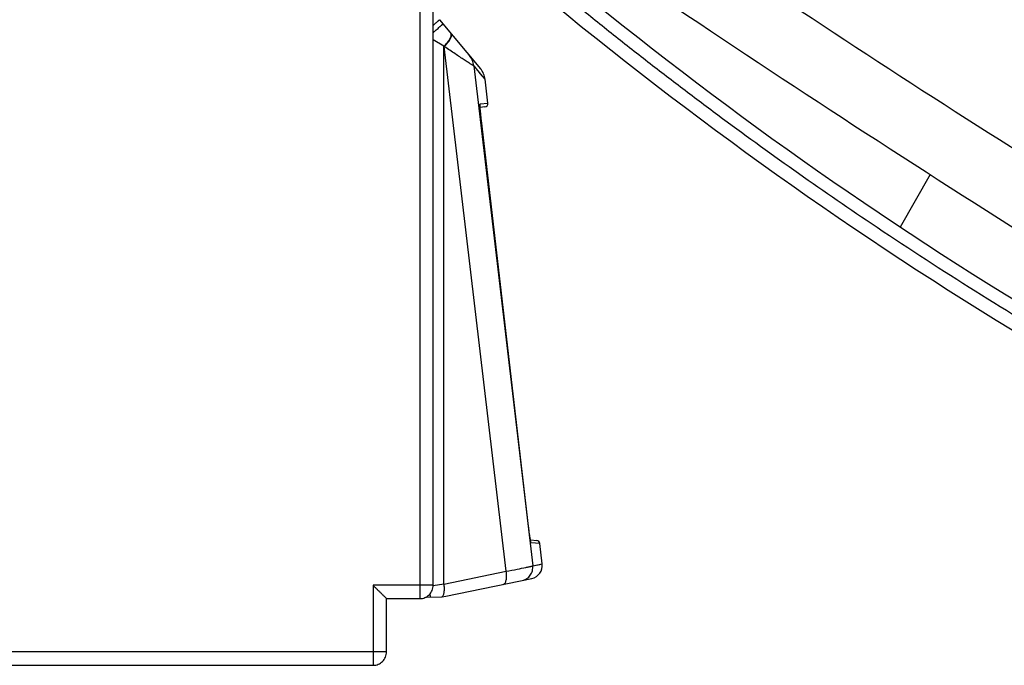
# Model space of a CAD drawing. Units: millimetres. Extents: x 0 to 420, y 0 to 297.
# Drawn here: x 340 to 355, y 91 to 101 of the extents above; entities that cross this region are included whole.
import ezdxf

# ---------------------------------------------------------------- set-up
doc = ezdxf.new("R2010")
doc.units = ezdxf.units.MM
doc.header["$LTSCALE"] = 23.1
doc.layers.add('INTF_1', color=7, linetype='CONTINUOUS')

msp = doc.modelspace()

# ---------------------------------------------------------------- linework, layer by layer
at = {"layer": 'INTF_1', "color": 9, "linetype": 'CONTINUOUS'}
for p, q in [((345.8211, 222.0212), (345.8211, 92.0248)), ((346.1836, 100.312), (346.0211, 100.4088)), ((346.1881, 100.3066), (346.1836, 100.312)), ((346.1836, 92.2417), (346.1836, 100.312)), ((347.1161, 92.4352), (346.1881, 100.3066)), ((346.6308, 100.0174), (347.515, 92.5173)), ((346.8011, 99.816), (346.7053, 99.9269)), ((346.7253, 99.4453), (346.8436, 99.4558)), ((346.8433, 99.4557), (346.8436, 99.4558)), ((346.8433, 99.4557), (346.8436, 99.4558)), ((353.479, 98.3859), (353.0292, 97.5991)), ((347.622, 92.8529), (347.4891, 92.8645)), ((347.515, 92.5173), (347.658, 92.5474)), ((346.1836, 92.2417), (347.1161, 92.4352)), ((346.0211, 92.2248), (345.1211, 92.2248)), ((345.1211, 92.2248), (345.1211, 91.0248)), ((346.1836, 92.2417), (346.0219, 92.2193)), ((345.3211, 91.2248), (329.8403, 91.2248))]:
    msp.add_line(p, q, dxfattribs=at)
at = {"layer": 'INTF_1', "color": 6, "linetype": 'CONTINUOUS'}
for p, q in [((346.0211, 92.2248), (346.0211, 221.8212)), ((345.3211, 92.0248), (345.8211, 92.0248)), ((345.3211, 91.2248), (345.3211, 92.0247)), ((329.8385, 91.0248), (345.1211, 91.0248))]:
    msp.add_line(p, q, dxfattribs=at)
at = {"layer": 'INTF_1', "color": 7, "linetype": 'CONTINUOUS'}
for p, q in [((346.1147, 100.7097), (346.7326, 99.9733)), ((346.801, 99.8159), (346.8011, 99.816)), ((346.8011, 99.8159), (346.8011, 99.816)), ((346.8436, 99.4558), (346.8011, 99.816)), ((346.7246, 99.4302), (346.7246, 99.4314)), ((346.7983, 99.4001), (346.7264, 99.3938)), ((347.4517, 93.1142), (346.7461, 99.1955)), ((347.4564, 93.075), (347.4518, 93.1142)), ((347.4799, 92.9053), (347.5767, 92.8969)), ((347.4854, 92.8772), (347.4852, 92.8781)), ((347.598, 92.89), (347.5767, 92.8969)), ((347.6141, 92.8745), (347.598, 92.89)), ((347.6219, 92.8535), (347.6141, 92.8745)), ((347.658, 92.5474), (347.622, 92.8529)), ((346.2119, 92.0608), (347.5, 92.3282)), ((345.9039, 92.047), (346.1473, 92.0534)), ((346.1473, 92.0534), (346.1558, 92.0537)), ((346.1558, 92.0537), (346.2119, 92.0608))]:
    msp.add_line(p, q, dxfattribs=at)
at = {"layer": 'INTF_1', "color": 9, "linetype": 'CONTINUOUS'}
for points in [[(346.8011, 99.816), (346.7586, 99.8656), (346.6945, 99.9417)], [(347.515, 92.5173), (347.6191, 92.5391), (347.658, 92.5474)]]:
    msp.add_lwpolyline(points, dxfattribs=at)
at = {"layer": 'INTF_1', "color": 7, "linetype": 'CONTINUOUS'}
for points in [[(346.7461, 99.1955), (346.7428, 99.2246), (346.7401, 99.2494), (346.7375, 99.2732), (346.7352, 99.2956), (346.7331, 99.3167), (346.7313, 99.3363), (346.7296, 99.3543), (346.7282, 99.3706), (346.7271, 99.3852), (346.7261, 99.398), (346.7254, 99.4091), (346.7249, 99.4182), (346.7247, 99.4254), (346.7246, 99.4302)], [(347.4774, 92.9207), (347.4749, 92.9366), (347.4722, 92.9547), (347.4694, 92.975), (347.4663, 92.9973), (347.4631, 93.0216), (347.4598, 93.0475), (347.4564, 93.075)], [(347.4854, 92.8772), (347.4853, 92.8775), (347.4845, 92.8809), (347.4832, 92.8872), (347.4815, 92.896), (347.4796, 92.9072), (347.4774, 92.9207)]]:
    msp.add_lwpolyline(points, dxfattribs=at)
at = {"layer": 'INTF_1', "color": 9, "linetype": 'CONTINUOUS'}
for centre, radius, start, end in [((461.3074, 266.8289), 199, 235.447066, 239.075365), ((346.3338, 99.9836), 0.2989, 6.49665, 39.99718), ((349.7826, 102.5381), 4.0358, 218.65092, 220.31617), ((346.6756, 99.4396), 0.0501, 0.00778, 6.61969), ((386.3216, 147.821), 60.4494, 236.084562, 239.410269), ((350.0879, 93.3295), 2.6424, 188.49082, 188.61716)]:
    msp.add_arc(centre, radius, start, end, dxfattribs=at)
at = {"layer": 'INTF_1', "color": 7, "linetype": 'CONTINUOUS'}
for centre, radius, start, end in [((461.3074, 266.8289), 200, 235.140126, 239.075365), ((386.1853, 147.6058), 60, 229.135056, 246.252697), ((386.1853, 147.6058), 60.4, 229.473892, 246.635653), ((346.5042, 99.7816), 0.2982, 39.33187, 39.99988), ((346.5033, 99.7799), 0.3, 6.72379, 40), ((346.7939, 99.4499), 0.05, 275.00017, 6.724), ((347.5724, 92.8471), 0.05, 6.72399, 85), ((347.4594, 92.524), 0.2, 281.72401, 6.72414)]:
    msp.add_arc(centre, radius, start, end, dxfattribs=at)
at = {"layer": 'INTF_1', "color": 9, "linetype": 'CONTINUOUS'}
for points, knots in [([(346.8532, 102.0301), (346.9466, 101.9505), (347.0806, 101.8363), (347.2628, 101.6827), (347.3777, 101.5865), (347.4588, 101.5188), (347.5, 101.4847), (347.5248, 101.4637), (347.5562, 101.4379), (347.5954, 101.4058), (347.6416, 101.3674), (347.7144, 101.3068), (347.8155, 101.2226), (347.9444, 101.1162), (348.2143, 100.8951), (348.6232, 100.565), (349.174, 100.1309), (349.7304, 99.7026), (350.4799, 99.1395), (351.43, 98.4513), (352.203, 97.9184), (352.5928, 97.6563)], [0, 0, 0, 0, 0.0509935, 0.0731474, 0.098998, 0.1132905, 0.1170235, 0.1212228, 0.1267962, 0.133892, 0.1422894, 0.1517599, 0.1732472, 0.1969618, 0.2211997, 0.3182046, 0.4153343, 0.5125772, 0.6099221, 0.8048507, 1, 1, 1, 1]), ([(346.0214, 100.5176), (346.0319, 100.5265), (346.052, 100.5436), (346.0805, 100.5681), (346.1023, 100.587), (346.118, 100.6006), (346.1282, 100.6096), (346.1374, 100.6177), (346.1454, 100.6249), (346.1522, 100.631), (346.1578, 100.6362), (346.1617, 100.6398), (346.1641, 100.6422), (346.1655, 100.6436), (346.1665, 100.6447), (346.1672, 100.6456), (346.1676, 100.6461), (346.1678, 100.6465), (346.1677, 100.6465)], [0, 0, 0, 0, 0.2113719, 0.4054583, 0.577923, 0.6548228, 0.7248625, 0.7876124, 0.842758, 0.8900014, 0.9290462, 0.9596402, 0.9717295, 0.9816661, 0.9894417, 0.9950537, 0.9985199, 1, 1, 1, 1]), ([(346.0215, 100.6261), (346.0285, 100.6321), (346.0417, 100.6435), (346.0603, 100.6597), (346.0764, 100.6739), (346.0882, 100.6843), (346.0963, 100.6916), (346.1012, 100.6961), (346.1054, 100.6999), (346.1088, 100.7032), (346.1114, 100.7057), (346.1132, 100.7076), (346.1143, 100.7088), (346.1147, 100.7094), (346.1147, 100.7097), (346.1147, 100.7097)], [0, 0, 0, 0, 0.2202143, 0.4178573, 0.5900785, 0.7343542, 0.7954274, 0.848829, 0.8943391, 0.9317834, 0.9610806, 0.9821697, 0.9950222, 0.9984074, 1, 1, 1, 1]), ([(346.1836, 100.312), (346.1984, 100.3271), (346.2252, 100.3564), (346.2543, 100.3944), (346.2722, 100.423), (346.2821, 100.442), (346.289, 100.4592), (346.2918, 100.4703), (346.2926, 100.4754)], [0, 0, 0, 0, 0.3189134, 0.5990627, 0.7204987, 0.8280462, 0.9211828, 1, 1, 1, 1]), ([(346.1881, 100.3066), (346.1981, 100.3169), (346.217, 100.3371), (346.2425, 100.3676), (346.2637, 100.3966), (346.2801, 100.4234), (346.2915, 100.4475), (346.2969, 100.4659), (346.2979, 100.4787), (346.2972, 100.4868), (346.295, 100.4938), (346.2926, 100.4978), (346.2911, 100.4995)], [0, 0, 0, 0, 0.1871196, 0.3614831, 0.5188278, 0.6563678, 0.7721979, 0.8658596, 0.904918, 0.9395286, 0.9707316, 1, 1, 1, 1]), ([(346.2926, 100.4754), (346.293, 100.4784), (346.2935, 100.484), (346.2927, 100.4921), (346.2906, 100.4991), (346.2881, 100.5031), (346.2867, 100.5048)], [0, 0, 0, 0, 0.2911759, 0.5491941, 0.7818082, 1, 1, 1, 1]), ([(346.6308, 100.0174), (346.6305, 100.0174), (346.63, 100.0175), (346.6286, 100.018), (346.6261, 100.0192), (346.6223, 100.0213), (346.6174, 100.0241), (346.6115, 100.0277), (346.6045, 100.032), (346.5965, 100.0369), (346.584, 100.0448), (346.5661, 100.056), (346.5424, 100.0713), (346.5157, 100.0886), (346.4864, 100.1078), (346.4547, 100.1286), (346.4086, 100.1591), (346.3469, 100.2001), (346.269, 100.252), (346.2155, 100.288), (346.1881, 100.3066)], [0, 0, 0, 0, 0.0011868, 0.0030037, 0.0086039, 0.0168072, 0.0275392, 0.0407115, 0.0562318, 0.0740081, 0.0939494, 0.1399622, 0.1935412, 0.2539524, 0.3204553, 0.3923113, 0.4688805, 0.6341091, 0.8122311, 1, 1, 1, 1]), ([(346.7286, 99.3657), (346.7281, 99.3716), (346.7272, 99.3828), (346.726, 99.3986), (346.7251, 99.4122), (346.7245, 99.4236), (346.7242, 99.4326), (346.7242, 99.4386), (346.7244, 99.4421), (346.7246, 99.4438), (346.7248, 99.4448), (346.7251, 99.4453), (346.7253, 99.4453)], [0, 0, 0, 0, 0.2230807, 0.4213299, 0.5927617, 0.7357343, 0.8486385, 0.9303157, 0.959265, 0.9802816, 0.9935095, 1, 1, 1, 1]), ([(346.7461, 99.1955), (346.7426, 99.226), (346.7363, 99.2826), (346.7308, 99.3394), (346.7286, 99.3657)], [0, 0, 0, 0, 0.5375364, 1, 1, 1, 1]), ([(347.4744, 92.9393), (347.4704, 92.9661), (347.4625, 93.0244), (347.4554, 93.0828), (347.4517, 93.1142)], [0, 0, 0, 0, 0.4615945, 1, 1, 1, 1]), ([(347.4891, 92.8645), (347.4889, 92.8645), (347.4885, 92.8649), (347.4881, 92.8658), (347.4875, 92.8673), (347.4866, 92.8703), (347.4854, 92.8754), (347.4837, 92.8832), (347.4819, 92.8931), (347.4798, 92.9049), (347.4776, 92.9186), (347.4761, 92.9284), (347.4753, 92.9335)], [0, 0, 0, 0, 0.0076581, 0.0218557, 0.0436486, 0.0732096, 0.1555852, 0.2684632, 0.4108321, 0.5813165, 0.7783192, 1, 1, 1, 1]), ([(347.1161, 92.4352), (347.1718, 92.4457), (347.2704, 92.4646), (347.3688, 92.4842), (347.4117, 92.4931)], [0, 0, 0, 0, 0.5642587, 1, 1, 1, 1]), ([(347.3571, 92.2985), (347.3811, 92.3035), (347.4278, 92.3226), (347.4822, 92.3746), (347.5144, 92.4426), (347.5178, 92.493), (347.515, 92.5173)], [0, 0, 0, 0, 0.2499592, 0.4999012, 0.7499001, 1, 1, 1, 1]), ([(347.4117, 92.4931), (347.4191, 92.4947), (347.4333, 92.4976), (347.4531, 92.5019), (347.4703, 92.5056), (347.4848, 92.5089), (347.4964, 92.5117), (347.5052, 92.514), (347.5107, 92.5156), (347.5137, 92.5167), (347.5146, 92.5171), (347.515, 92.5173)], [0, 0, 0, 0, 0.2160493, 0.4075738, 0.5735662, 0.7132172, 0.8260312, 0.9115634, 0.9695421, 0.9881855, 1, 1, 1, 1]), ([(347.0722, 92.2394), (347.0773, 92.2404), (347.0879, 92.2454), (347.1004, 92.2594), (347.1102, 92.2789), (347.1174, 92.3034), (347.1217, 92.3324), (347.123, 92.3647), (347.1213, 92.3995), (347.1182, 92.4232), (347.1161, 92.4352)], [0, 0, 0, 0, 0.0732218, 0.1570835, 0.2576207, 0.3768223, 0.5137347, 0.665805, 0.8295195, 1, 1, 1, 1]), ([(346.1558, 92.0537), (346.1598, 92.0569), (346.1674, 92.0655), (346.1761, 92.0818), (346.1829, 92.1019), (346.1875, 92.1255), (346.19, 92.152), (346.1903, 92.1911), (346.1871, 92.2214), (346.1836, 92.2417)], [0, 0, 0, 0, 0.0792807, 0.172193, 0.2800453, 0.4024819, 0.5381682, 0.6849778, 1, 1, 1, 1]), ([(345.9679, 92.0977), (345.9687, 92.0931), (345.9718, 92.0769), (345.9747, 92.0606), (345.9767, 92.0489)], [0, 0, 0, 0, 0.2821222, 1, 1, 1, 1])]:
    msp.add_open_spline(points, degree=3, knots=knots, dxfattribs=at)
at = {"layer": 'INTF_1', "color": 6, "linetype": 'CONTINUOUS'}
for points, knots in [([(345.1211, 92.2248), (345.1324, 92.2135), (345.1548, 92.1911), (345.188, 92.1579), (345.2201, 92.1258), (345.2457, 92.1002), (345.2649, 92.0809), (345.2781, 92.0678), (345.29, 92.0559), (345.3004, 92.0454), (345.3089, 92.037), (345.3149, 92.0311), (345.3183, 92.0278), (345.3203, 92.0259), (345.3209, 92.0254), (345.3218, 92.0247), (345.3218, 92.0248)], [0, 0, 0, 0, 0.168962, 0.3357466, 0.4971271, 0.6488038, 0.7194477, 0.7855635, 0.8456432, 0.8980658, 0.9412131, 0.9735411, 0.9851924, 0.9935948, 0.9985724, 1, 1, 1, 1]), ([(345.8211, 92.0248), (345.8471, 92.0248), (345.8996, 92.0353), (345.9663, 92.0796), (346.0106, 92.1463), (346.0211, 92.1988), (346.0211, 92.2248)], [0, 0, 0, 0, 0.2497622, 0.5000249, 0.7502729, 1, 1, 1, 1]), ([(345.1211, 91.0248), (345.1471, 91.0248), (345.1996, 91.0353), (345.2663, 91.0796), (345.3106, 91.1463), (345.3211, 91.1988), (345.3211, 91.2248)], [0, 0, 0, 0, 0.2497622, 0.5000249, 0.7502729, 1, 1, 1, 1])]:
    msp.add_open_spline(points, degree=3, knots=knots, dxfattribs=at)

doc.saveas('drawing.dxf')
